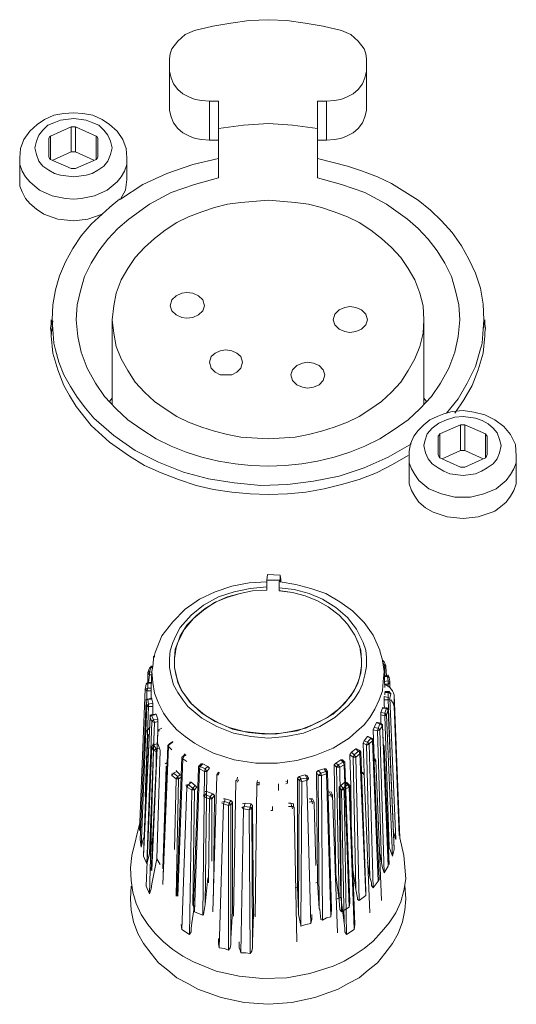
# Model space of a CAD drawing. Units: millimetres. Extents: x 589 to 3399, y 902 to 2722.
# Drawn here: x 1578 to 1603, y 1698 to 1748 of the extents above; entities that cross this region are included whole.
import ezdxf

# ---------------------------------------------------------------- set-up
doc = ezdxf.new("R2010")
doc.units = ezdxf.units.MM
doc.header["$LTSCALE"] = 50.8
doc.layers.add('レイヤー 1', color=7, linetype='Continuous', lineweight=0)

msp = doc.modelspace()

# ---------------------------------------------------------------- linework, layer by layer
at = {"layer": 'レイヤー 1', "color": 2, "linetype": 'Continuous', "lineweight": 0}
for p, q in [((1585.635, 1743.258), (1585.635, 1745.883)), ((1595.668, 1743.258), (1595.668, 1745.883)), ((1587.667, 1743.725), (1588.133, 1743.725)), ((1587.667, 1743.725), (1587.667, 1741.735)), ((1588.133, 1739.829), (1588.133, 1743.725)), ((1593.171, 1743.725), (1593.636, 1743.725)), ((1593.171, 1739.829), (1593.171, 1743.725)), ((1593.636, 1741.735), (1593.636, 1743.725)), ((1579.582, 1741.947), (1580.64, 1742.412)), ((1580.64, 1742.412), (1580.64, 1741.142)), ((1580.64, 1742.412), (1580.852, 1742.412)), ((1580.852, 1742.412), (1581.91, 1741.947)), ((1580.852, 1741.142), (1580.852, 1742.412)), ((1579.497, 1741.819), (1579.497, 1740.888)), ((1579.582, 1740.761), (1579.582, 1741.947)), ((1581.91, 1741.947), (1581.91, 1740.761)), ((1581.994, 1740.888), (1581.994, 1741.819)), ((1587.667, 1741.735), (1588.133, 1741.735)), ((1593.171, 1741.735), (1593.636, 1741.735)), ((1578.015, 1739.744), (1578.015, 1740.846)), ((1580.64, 1741.142), (1579.709, 1740.719)), ((1580.852, 1741.142), (1580.64, 1741.142)), ((1581.783, 1740.719), (1580.852, 1741.142)), ((1583.476, 1739.744), (1583.476, 1740.846)), ((1580.64, 1740.296), (1579.582, 1740.761)), ((1580.852, 1740.296), (1580.64, 1740.296)), ((1581.91, 1740.761), (1580.852, 1740.296)), ((1579.624, 1732.379), (1579.582, 1732.167)), ((1579.624, 1732.59), (1579.624, 1732.379)), ((1579.709, 1732.548), (1579.624, 1731.787)), ((1579.666, 1732.59), (1579.666, 1732.167)), ((1579.666, 1732.59), (1579.751, 1731.406)), ((1582.715, 1728.273), (1582.715, 1732.59)), ((1598.59, 1728.273), (1598.59, 1732.59)), ((1601.552, 1731.406), (1601.638, 1732.59)), ((1601.638, 1732.59), (1601.638, 1732.167)), ((1601.68, 1732.379), (1601.68, 1732.59)), ((1579.582, 1732.167), (1579.624, 1731.956)), ((1579.624, 1731.956), (1579.624, 1731.787)), ((1579.624, 1731.787), (1579.709, 1730.897)), ((1601.596, 1730.897), (1601.68, 1731.787)), ((1601.68, 1731.787), (1601.68, 1731.956)), ((1579.751, 1731.406), (1579.793, 1731.278)), ((1579.793, 1731.278), (1579.836, 1731.067)), ((1601.468, 1731.109), (1601.51, 1731.278)), ((1601.51, 1731.278), (1601.552, 1731.406)), ((1582.715, 1728.611), (1582.588, 1728.442)), ((1598.716, 1728.442), (1598.59, 1728.611)), ((1599.393, 1726.791), (1600.452, 1727.256)), ((1600.452, 1727.256), (1600.452, 1725.944)), ((1600.452, 1727.256), (1600.664, 1727.256)), ((1600.664, 1727.256), (1601.722, 1726.791)), ((1600.664, 1725.944), (1600.664, 1727.256)), ((1599.393, 1725.563), (1599.393, 1726.791)), ((1601.722, 1726.791), (1601.722, 1725.563)), ((1598.632, 1726.41), (1598.59, 1726.198)), ((1599.309, 1726.664), (1599.309, 1725.733)), ((1601.807, 1725.733), (1601.807, 1726.664)), ((1597.828, 1725.902), (1597.828, 1725.648)), ((1600.452, 1725.944), (1599.521, 1725.521)), ((1600.664, 1725.944), (1600.452, 1725.944)), ((1601.596, 1725.521), (1600.664, 1725.944)), ((1597.828, 1724.589), (1597.828, 1725.648)), ((1600.452, 1725.098), (1599.393, 1725.563)), ((1601.722, 1725.563), (1600.664, 1725.098)), ((1603.288, 1724.589), (1603.288, 1725.648)), ((1600.664, 1725.098), (1600.452, 1725.098)), ((1600.156, 1723.574), (1600.96, 1723.574)), ((1602.061, 1722.811), (1602.188, 1722.853)), ((1590.631, 1719.637), (1590.588, 1719.34)), ((1591.266, 1719.34), (1590.588, 1719.34)), ((1590.588, 1718.832), (1590.588, 1719.34)), ((1591.266, 1719.594), (1590.631, 1719.637)), ((1591.266, 1719.594), (1591.308, 1719.382)), ((1591.308, 1719.382), (1591.308, 1719.255)), ((1590.588, 1718.832), (1589.869, 1718.79)), ((1590.588, 1719.002), (1590.588, 1718.832)), ((1591.901, 1718.705), (1591.308, 1718.79)), ((1585.974, 1715.912), (1585.889, 1715.361)), ((1596.346, 1715.742), (1596.346, 1715.784)), ((1584.831, 1715.446), (1584.874, 1715.488)), ((1584.874, 1715.446), (1584.831, 1715.446)), ((1584.831, 1715.403), (1584.831, 1715.446)), ((1584.831, 1715.403), (1584.831, 1715.318)), ((1595.414, 1715.276), (1595.414, 1715.318)), ((1595.414, 1715.276), (1595.414, 1714.98)), ((1596.473, 1715.234), (1596.557, 1715.191)), ((1584.535, 1714.641), (1584.619, 1714.853)), ((1584.704, 1714.895), (1584.619, 1714.684)), ((1584.619, 1714.853), (1584.704, 1714.895)), ((1584.704, 1714.938), (1584.704, 1714.98)), ((1584.704, 1714.938), (1584.789, 1714.938)), ((1584.704, 1714.938), (1584.704, 1714.895)), ((1584.789, 1714.895), (1584.704, 1714.895)), ((1595.33, 1714.429), (1595.414, 1714.98)), ((1596.557, 1715.023), (1596.473, 1715.191)), ((1596.515, 1715.023), (1596.557, 1715.023)), ((1596.557, 1715.191), (1596.642, 1714.98)), ((1596.642, 1714.98), (1596.557, 1715.023)), ((1596.557, 1714.853), (1596.6, 1714.895)), ((1596.6, 1714.472), (1596.6, 1714.895)), ((1596.642, 1714.938), (1596.642, 1714.98)), ((1596.642, 1714.938), (1596.642, 1714.98)), ((1596.684, 1714.472), (1596.642, 1714.938)), ((1584.535, 1714.641), (1584.535, 1714.599)), ((1584.535, 1714.599), (1584.535, 1714.134)), ((1584.535, 1714.599), (1584.619, 1714.515)), ((1584.619, 1714.515), (1584.577, 1714.134)), ((1584.619, 1714.684), (1584.747, 1714.641)), ((1584.619, 1714.515), (1584.747, 1714.515)), ((1584.747, 1714.684), (1584.704, 1713.879)), ((1596.557, 1714.684), (1596.6, 1713.879)), ((1596.557, 1714.472), (1596.727, 1714.472)), ((1596.727, 1714.429), (1596.557, 1714.429)), ((1596.557, 1714.176), (1596.77, 1714.218)), ((1596.727, 1714.472), (1596.727, 1714.429)), ((1596.77, 1714.218), (1596.727, 1714.429)), ((1596.727, 1714.429), (1596.812, 1714.387)), ((1596.77, 1714.472), (1596.77, 1714.515)), ((1596.854, 1714.176), (1596.77, 1714.218)), ((1596.812, 1714.387), (1596.854, 1714.176)), ((1596.854, 1714.176), (1596.854, 1714.218)), ((1584.408, 1713.795), (1584.112, 1706.598)), ((1584.408, 1713.795), (1584.45, 1714.048)), ((1584.45, 1714.048), (1584.535, 1714.091)), ((1584.492, 1713.71), (1584.704, 1713.71)), ((1584.492, 1713.71), (1584.492, 1713.287)), ((1584.535, 1714.134), (1584.535, 1714.176)), ((1584.535, 1714.134), (1584.747, 1714.134)), ((1584.535, 1714.091), (1584.535, 1714.134)), ((1584.535, 1714.091), (1584.747, 1714.091)), ((1584.535, 1713.837), (1584.535, 1714.091)), ((1584.704, 1713.837), (1584.535, 1713.837)), ((1584.704, 1713.837), (1584.704, 1713.879)), ((1584.704, 1713.329), (1584.704, 1713.837)), ((1596.557, 1714.048), (1596.77, 1714.048)), ((1596.77, 1713.922), (1596.77, 1714.048)), ((1596.854, 1714.134), (1596.854, 1714.176)), ((1596.854, 1714.134), (1596.854, 1714.176)), ((1596.854, 1713.879), (1596.854, 1714.134)), ((1584.45, 1713.245), (1584.45, 1713.287)), ((1584.492, 1713.287), (1584.45, 1713.245)), ((1584.45, 1713.202), (1584.45, 1713.245)), ((1584.45, 1713.245), (1584.45, 1713.202)), ((1584.45, 1713.202), (1584.45, 1713.245)), ((1584.492, 1713.287), (1584.535, 1713.287)), ((1584.535, 1713.287), (1584.577, 1713.032)), ((1584.747, 1713.329), (1584.747, 1713.287)), ((1584.747, 1713.287), (1584.789, 1713.075)), ((1596.77, 1713.371), (1596.557, 1713.414)), ((1596.557, 1713.245), (1596.557, 1713.414)), ((1596.557, 1713.245), (1596.77, 1713.245)), ((1596.6, 1713.668), (1596.812, 1713.668)), ((1596.6, 1713.625), (1596.77, 1713.625)), ((1596.6, 1713.498), (1596.6, 1713.625)), ((1596.812, 1713.668), (1596.77, 1713.625)), ((1596.77, 1713.625), (1596.77, 1713.371)), ((1596.939, 1708.842), (1596.77, 1713.245)), ((1596.854, 1713.625), (1596.812, 1713.668)), ((1596.896, 1713.54), (1596.854, 1713.625)), ((1596.854, 1713.329), (1596.896, 1713.54)), ((1596.854, 1713.329), (1597.15, 1706.132)), ((1596.896, 1713.54), (1596.896, 1713.583)), ((1596.896, 1713.54), (1596.896, 1713.583)), ((1596.896, 1713.54), (1596.896, 1713.583)), ((1597.362, 1706.217), (1597.065, 1713.498)), ((1597.065, 1713.498), (1597.065, 1712.906)), ((1584.196, 1705.752), (1584.492, 1712.948)), ((1584.577, 1712.906), (1584.408, 1708.334)), ((1584.45, 1713.202), (1584.492, 1712.948)), ((1584.577, 1713.032), (1584.789, 1713.075)), ((1584.577, 1712.906), (1584.577, 1712.948)), ((1584.577, 1712.906), (1584.789, 1712.906)), ((1584.789, 1712.524), (1584.789, 1713.075)), ((1596.388, 1712.609), (1596.473, 1712.821)), ((1596.473, 1712.863), (1596.684, 1712.821)), ((1596.473, 1712.821), (1596.473, 1712.863)), ((1596.684, 1712.821), (1596.473, 1712.821)), ((1596.6, 1712.567), (1596.684, 1712.821)), ((1596.684, 1712.821), (1596.684, 1712.863)), ((1596.684, 1712.482), (1596.77, 1712.737)), ((1596.77, 1712.779), (1596.77, 1712.821)), ((1596.77, 1712.737), (1596.77, 1712.779)), ((1596.77, 1712.737), (1596.77, 1712.779)), ((1596.77, 1712.737), (1596.77, 1712.779)), ((1597.32, 1706.344), (1597.065, 1712.906)), ((1584.322, 1705.328), (1584.661, 1712.398)), ((1584.661, 1712.356), (1584.322, 1705.286)), ((1584.661, 1712.44), (1584.661, 1712.482)), ((1584.661, 1712.44), (1584.704, 1712.482)), ((1584.661, 1712.44), (1584.661, 1712.398)), ((1584.661, 1712.398), (1584.661, 1712.356)), ((1584.661, 1712.356), (1584.747, 1712.143)), ((1584.704, 1712.482), (1584.916, 1712.524)), ((1584.747, 1712.44), (1584.704, 1712.482)), ((1584.958, 1712.524), (1584.747, 1712.44)), ((1584.747, 1712.44), (1584.831, 1712.228)), ((1584.831, 1712.228), (1585.043, 1712.27)), ((1584.916, 1712.524), (1584.958, 1712.524)), ((1584.958, 1712.524), (1585.043, 1712.27)), ((1585.043, 1711.678), (1585.043, 1712.27)), ((1596.388, 1712.609), (1596.6, 1712.567)), ((1596.388, 1712.609), (1596.388, 1712.059)), ((1596.388, 1712.482), (1596.6, 1712.44)), ((1596.812, 1705.752), (1596.6, 1712.44)), ((1596.684, 1712.482), (1596.981, 1705.286)), ((1584.492, 1704.905), (1584.747, 1712.143)), ((1584.492, 1711.678), (1584.577, 1711.762)), ((1584.577, 1711.805), (1584.577, 1711.762)), ((1584.874, 1712.101), (1584.619, 1705.413)), ((1584.747, 1712.143), (1584.874, 1712.101)), ((1584.874, 1712.101), (1585.043, 1712.143)), ((1584.874, 1712.101), (1584.874, 1712.143)), ((1585.085, 1711.72), (1585.043, 1711.635)), ((1585.085, 1711.72), (1585.254, 1711.805)), ((1596.007, 1711.72), (1596.218, 1711.678)), ((1596.049, 1711.847), (1596.176, 1712.101)), ((1596.049, 1711.847), (1596.261, 1711.805)), ((1596.346, 1712.017), (1596.176, 1712.101)), ((1596.176, 1712.101), (1596.218, 1712.101)), ((1596.218, 1712.101), (1596.388, 1712.059)), ((1596.261, 1711.805), (1596.346, 1712.017)), ((1596.388, 1712.059), (1596.346, 1712.017)), ((1596.346, 1711.72), (1596.473, 1711.932)), ((1596.346, 1711.72), (1596.557, 1704.439)), ((1596.473, 1711.974), (1596.473, 1712.017)), ((1596.473, 1711.974), (1596.77, 1704.862)), ((1596.473, 1711.932), (1596.473, 1711.974)), ((1596.77, 1704.778), (1596.473, 1711.932)), ((1596.812, 1711.72), (1596.812, 1711.762)), ((1596.812, 1711.678), (1596.812, 1711.72)), ((1596.812, 1711.678), (1596.812, 1711.72)), ((1596.812, 1711.678), (1596.812, 1711.72)), ((1596.812, 1711.678), (1596.812, 1711.72)), ((1584.535, 1711.466), (1584.322, 1705.328)), ((1584.535, 1711.466), (1584.492, 1711.678)), ((1584.619, 1711.509), (1584.535, 1711.466)), ((1584.619, 1711.382), (1584.535, 1711.466)), ((1584.704, 1704.566), (1585.043, 1711.635)), ((1585.043, 1711.593), (1584.747, 1704.566)), ((1585.043, 1711.635), (1585.043, 1711.593)), ((1595.541, 1711.17), (1595.71, 1711.382)), ((1595.88, 1711.297), (1595.71, 1711.382)), ((1595.71, 1711.382), (1595.753, 1711.382)), ((1595.71, 1711.086), (1595.88, 1711.297)), ((1595.753, 1711.382), (1595.922, 1711.297)), ((1595.922, 1711.297), (1595.88, 1711.297)), ((1595.922, 1711.255), (1595.922, 1711.297)), ((1596.007, 1711.255), (1595.922, 1711.297)), ((1595.965, 1711.17), (1596.007, 1711.212)), ((1596.007, 1711.212), (1596.007, 1711.255)), ((1596.007, 1711.212), (1596.007, 1711.255)), ((1596.007, 1711.212), (1596.303, 1704.142)), ((1596.431, 1704.947), (1596.218, 1711.678)), ((1596.812, 1711.678), (1596.812, 1711.635)), ((1584.45, 1703.761), (1584.747, 1710.873)), ((1584.747, 1710.873), (1584.831, 1710.959)), ((1584.831, 1710.662), (1584.747, 1710.873)), ((1584.789, 1711.001), (1584.831, 1710.959)), ((1584.831, 1710.959), (1585, 1711.001)), ((1584.958, 1710.747), (1584.831, 1710.959)), ((1584.958, 1710.747), (1584.831, 1710.662)), ((1585.127, 1710.789), (1584.958, 1710.747)), ((1584.958, 1710.62), (1584.958, 1710.747)), ((1585.043, 1711.001), (1585.127, 1710.789)), ((1585.127, 1710.789), (1585.169, 1710.662)), ((1585.635, 1711.001), (1585.55, 1710.917)), ((1585.55, 1710.917), (1585.593, 1710.873)), ((1585.593, 1710.873), (1585.763, 1710.704)), ((1585.635, 1711.001), (1585.805, 1711.128)), ((1585.635, 1710.959), (1585.635, 1711.001)), ((1585.805, 1711.086), (1585.677, 1711.001)), ((1594.907, 1710.578), (1595.118, 1710.747)), ((1595.245, 1710.62), (1595.118, 1710.747)), ((1595.118, 1710.747), (1595.161, 1710.747)), ((1595.161, 1710.747), (1595.33, 1710.662)), ((1595.499, 1711.043), (1595.541, 1711.17)), ((1595.499, 1711.043), (1595.668, 1710.959)), ((1595.541, 1711.17), (1595.71, 1711.086)), ((1595.668, 1710.959), (1595.71, 1711.086)), ((1595.837, 1704.228), (1595.668, 1710.959)), ((1595.668, 1710.959), (1595.71, 1710.959)), ((1595.795, 1711.001), (1595.965, 1711.17)), ((1595.795, 1711.001), (1596.007, 1703.677)), ((1596.261, 1704.016), (1595.965, 1711.17)), ((1596.557, 1710.873), (1596.515, 1711.001)), ((1596.515, 1710.917), (1596.557, 1710.873)), ((1596.557, 1710.873), (1596.515, 1710.747)), ((1596.557, 1710.873), (1596.557, 1710.917)), ((1584.831, 1710.662), (1584.619, 1703.38)), ((1584.958, 1710.62), (1584.831, 1710.662)), ((1585, 1710.62), (1584.958, 1710.62)), ((1584.958, 1710.62), (1584.958, 1709.689)), ((1585.169, 1710.662), (1585, 1705.158)), ((1586.016, 1703.254), (1586.271, 1710.323)), ((1586.313, 1710.239), (1586.058, 1703.254)), ((1586.271, 1710.323), (1586.313, 1710.365)), ((1586.271, 1710.323), (1586.313, 1710.239)), ((1586.313, 1710.365), (1586.44, 1710.492)), ((1586.313, 1710.239), (1586.525, 1710.112)), ((1586.482, 1710.45), (1586.355, 1710.365)), ((1594.822, 1710.45), (1594.907, 1710.578)), ((1594.822, 1710.45), (1594.991, 1710.323)), ((1594.907, 1710.578), (1595.034, 1710.45)), ((1594.991, 1710.323), (1595.034, 1710.45)), ((1595.118, 1703.592), (1594.991, 1710.323)), ((1594.991, 1710.323), (1595.034, 1710.323)), ((1595.034, 1710.45), (1595.245, 1710.62)), ((1595.118, 1710.323), (1595.33, 1710.492)), ((1595.118, 1710.323), (1595.287, 1703.042)), ((1595.33, 1710.662), (1595.245, 1710.62)), ((1595.287, 1710.62), (1595.287, 1710.662)), ((1595.372, 1710.578), (1595.33, 1710.662)), ((1595.33, 1710.492), (1595.372, 1710.578)), ((1595.626, 1703.296), (1595.33, 1710.492)), ((1595.372, 1710.578), (1595.372, 1710.62)), ((1595.372, 1710.578), (1595.372, 1710.62)), ((1595.372, 1710.578), (1595.626, 1703.508)), ((1596.049, 1710.196), (1596.049, 1710.239)), ((1596.049, 1710.239), (1596.092, 1710.239)), ((1596.049, 1710.196), (1596.049, 1710.239)), ((1596.049, 1710.196), (1596.049, 1710.239)), ((1596.092, 1710.239), (1596.049, 1710.196)), ((1596.134, 1710.154), (1596.092, 1710.239)), ((1585.466, 1709.858), (1585.297, 1704.65)), ((1585.55, 1710.069), (1585.424, 1709.985)), ((1585.55, 1709.9), (1585.466, 1709.858)), ((1586.863, 1702.788), (1587.117, 1709.773)), ((1587.159, 1709.731), (1586.905, 1702.449)), ((1587.117, 1709.858), (1587.244, 1709.985)), ((1587.117, 1709.773), (1587.117, 1709.858)), ((1587.117, 1709.773), (1587.159, 1709.731)), ((1587.159, 1709.731), (1587.413, 1709.604)), ((1587.328, 1709.985), (1587.202, 1709.858)), ((1587.202, 1709.858), (1587.455, 1709.731)), ((1587.244, 1709.985), (1587.328, 1709.985)), ((1587.328, 1709.985), (1587.583, 1709.858)), ((1587.455, 1709.731), (1587.583, 1709.858)), ((1587.541, 1709.604), (1587.667, 1709.773)), ((1587.583, 1709.858), (1587.667, 1709.773)), ((1593.213, 1709.646), (1593.509, 1709.731)), ((1593.594, 1709.604), (1593.509, 1709.731)), ((1593.509, 1709.731), (1593.594, 1709.731)), ((1593.594, 1709.731), (1593.679, 1709.604)), ((1594.017, 1709.942), (1594.144, 1709.815)), ((1594.102, 1710.027), (1594.356, 1710.196)), ((1594.102, 1710.027), (1594.229, 1709.942)), ((1594.272, 1703.042), (1594.144, 1709.815)), ((1594.229, 1709.942), (1594.483, 1710.069)), ((1594.314, 1709.815), (1594.525, 1709.942)), ((1594.314, 1709.815), (1594.398, 1702.449)), ((1594.483, 1710.069), (1594.356, 1710.196)), ((1594.356, 1710.196), (1594.441, 1710.196)), ((1594.441, 1710.196), (1594.568, 1710.069)), ((1594.483, 1710.069), (1594.525, 1709.942)), ((1594.568, 1710.069), (1594.483, 1710.069)), ((1594.779, 1702.703), (1594.525, 1709.942)), ((1594.568, 1710.069), (1594.568, 1709.985)), ((1594.568, 1709.985), (1594.568, 1710.027)), ((1594.568, 1709.985), (1594.822, 1702.958)), ((1596.092, 1710.196), (1596.049, 1710.196)), ((1596.134, 1710.154), (1596.134, 1710.196)), ((1596.134, 1710.154), (1596.431, 1703.042)), ((1585.763, 1709.392), (1585.847, 1709.519)), ((1585.763, 1709.476), (1585.763, 1709.392)), ((1585.974, 1709.223), (1585.763, 1709.392)), ((1585.805, 1709.519), (1585.847, 1709.519)), ((1585.847, 1709.519), (1586.016, 1709.604)), ((1586.058, 1709.35), (1585.847, 1709.519)), ((1585.974, 1709.223), (1585.889, 1705.624)), ((1585.974, 1709.646), (1586.016, 1709.604)), ((1586.058, 1709.35), (1585.974, 1709.223)), ((1586.102, 1709.223), (1585.974, 1703.254)), ((1586.016, 1709.604), (1586.186, 1709.434)), ((1586.186, 1709.434), (1586.058, 1709.35)), ((1586.228, 1709.307), (1586.102, 1709.223)), ((1587.328, 1702.28), (1587.413, 1709.604)), ((1587.541, 1709.604), (1587.455, 1702.83)), ((1587.836, 1702.449), (1588.048, 1709.392)), ((1588.048, 1709.434), (1588.133, 1709.562)), ((1588.048, 1709.392), (1588.048, 1709.434)), ((1588.133, 1709.434), (1588.048, 1709.434)), ((1588.175, 1709.562), (1588.133, 1709.434)), ((1589.064, 1709.137), (1589.107, 1709.307)), ((1592.155, 1709.265), (1592.239, 1709.137)), ((1592.239, 1709.35), (1592.536, 1709.434)), ((1592.239, 1709.35), (1592.324, 1709.223)), ((1592.324, 1709.223), (1592.62, 1709.265)), ((1592.62, 1709.265), (1592.536, 1709.434)), ((1592.536, 1709.434), (1592.62, 1709.392)), ((1592.62, 1709.392), (1592.705, 1709.265)), ((1592.705, 1709.265), (1592.62, 1709.265)), ((1592.705, 1709.265), (1592.705, 1709.223)), ((1593.128, 1709.562), (1593.213, 1709.392)), ((1593.213, 1709.646), (1593.34, 1709.519)), ((1593.256, 1702.619), (1593.213, 1709.392)), ((1593.34, 1709.519), (1593.594, 1709.604)), ((1593.382, 1709.392), (1593.636, 1709.476)), ((1593.382, 1709.392), (1593.425, 1702.026)), ((1593.679, 1709.604), (1593.594, 1709.604)), ((1593.848, 1702.196), (1593.636, 1709.476)), ((1593.679, 1709.562), (1593.679, 1709.604)), ((1593.679, 1709.604), (1593.679, 1709.562)), ((1593.679, 1709.562), (1593.89, 1702.577)), ((1595.372, 1709.604), (1595.499, 1709.519)), ((1595.414, 1709.562), (1595.457, 1709.519)), ((1595.457, 1709.519), (1595.414, 1709.476)), ((1595.457, 1709.519), (1595.457, 1709.562)), ((1595.499, 1709.476), (1595.457, 1709.519)), ((1595.499, 1709.519), (1595.457, 1709.519)), ((1595.541, 1709.476), (1595.499, 1709.519)), ((1595.541, 1709.476), (1595.837, 1702.407)), ((1586.271, 1701.56), (1586.525, 1708.799)), ((1586.482, 1708.884), (1586.482, 1708.926)), ((1586.482, 1708.884), (1586.525, 1708.799)), ((1586.525, 1708.926), (1586.609, 1708.926)), ((1586.779, 1708.672), (1586.525, 1708.799)), ((1586.609, 1708.926), (1586.736, 1709.053)), ((1586.821, 1708.757), (1586.609, 1708.926)), ((1586.652, 1709.053), (1586.736, 1709.053)), ((1586.736, 1709.053), (1586.948, 1708.884)), ((1586.821, 1708.757), (1586.779, 1708.672)), ((1586.948, 1708.884), (1586.821, 1708.757)), ((1586.905, 1708.672), (1586.821, 1708.757)), ((1587.032, 1708.799), (1586.905, 1708.672)), ((1586.948, 1708.884), (1587.032, 1708.799)), ((1588.895, 1702.238), (1589.022, 1709.137)), ((1589.064, 1709.137), (1589.022, 1709.137)), ((1589.107, 1709.053), (1589.149, 1709.181)), ((1589.995, 1702.196), (1590.081, 1708.968)), ((1590.081, 1709.011), (1590.123, 1709.137)), ((1590.081, 1708.968), (1590.081, 1709.011)), ((1591.181, 1708.629), (1591.181, 1708.968)), ((1591.647, 1709.053), (1591.562, 1709.095)), ((1591.562, 1708.968), (1591.647, 1709.011)), ((1591.647, 1709.181), (1591.647, 1709.053)), ((1591.647, 1709.053), (1591.647, 1709.011)), ((1592.197, 1702.322), (1592.239, 1709.137)), ((1592.366, 1709.095), (1592.324, 1701.73)), ((1592.366, 1709.095), (1592.62, 1709.137)), ((1592.832, 1701.857), (1592.62, 1709.137)), ((1594.272, 1708.799), (1594.356, 1708.884)), ((1594.398, 1708.672), (1594.272, 1708.799)), ((1594.356, 1703.211), (1594.272, 1708.799)), ((1594.356, 1708.884), (1594.568, 1709.053)), ((1594.483, 1708.757), (1594.356, 1708.884)), ((1594.695, 1708.926), (1594.483, 1708.757)), ((1594.779, 1708.799), (1594.525, 1708.672)), ((1594.61, 1709.011), (1594.695, 1708.926)), ((1594.653, 1709.053), (1594.779, 1708.926)), ((1594.779, 1708.926), (1594.695, 1708.926)), ((1594.822, 1708.884), (1594.779, 1708.926)), ((1594.822, 1708.884), (1594.779, 1708.799)), ((1594.779, 1708.799), (1595.034, 1701.56)), ((1594.822, 1708.884), (1595.076, 1701.814)), ((1586.779, 1708.672), (1586.652, 1701.306)), ((1586.905, 1708.672), (1586.779, 1708.672)), ((1586.905, 1708.672), (1586.821, 1702.788)), ((1587.371, 1708.419), (1587.455, 1708.419)), ((1587.371, 1708.376), (1587.413, 1708.292)), ((1587.413, 1708.292), (1587.455, 1708.419)), ((1587.667, 1708.206), (1587.413, 1708.292)), ((1587.455, 1708.419), (1587.541, 1708.588)), ((1587.455, 1708.588), (1587.541, 1708.588)), ((1587.71, 1708.334), (1587.455, 1708.419)), ((1587.541, 1708.588), (1587.836, 1708.461)), ((1587.667, 1708.206), (1587.625, 1703.931)), ((1587.71, 1708.334), (1587.667, 1708.206)), ((1587.836, 1708.461), (1587.71, 1708.334)), ((1587.922, 1708.376), (1587.794, 1708.206)), ((1587.794, 1708.206), (1587.794, 1705.031)), ((1587.836, 1708.461), (1587.922, 1708.376)), ((1587.922, 1708.376), (1587.879, 1703.296)), ((1588.387, 1708.206), (1588.472, 1708.206)), ((1588.43, 1708.08), (1588.472, 1708.206)), ((1588.472, 1708.206), (1588.768, 1708.122)), ((1592.747, 1708.206), (1592.832, 1708.206)), ((1592.832, 1708.206), (1592.875, 1708.08)), ((1592.832, 1708.206), (1592.917, 1708.206)), ((1592.917, 1708.206), (1593.001, 1708.037)), ((1593.848, 1708.419), (1593.721, 1708.376)), ((1593.764, 1708.588), (1593.848, 1708.419)), ((1593.848, 1708.588), (1593.933, 1708.419)), ((1593.933, 1708.419), (1593.848, 1708.419)), ((1593.848, 1708.419), (1593.89, 1708.292)), ((1593.933, 1708.376), (1593.933, 1708.419)), ((1593.933, 1708.376), (1594.187, 1701.391)), ((1594.525, 1701.899), (1594.398, 1708.672)), ((1594.398, 1708.672), (1594.525, 1708.672)), ((1594.653, 1701.306), (1594.525, 1708.672)), ((1588.175, 1700.629), (1588.387, 1707.953)), ((1588.303, 1708.037), (1588.43, 1708.08)), ((1588.303, 1707.995), (1588.387, 1707.953)), ((1588.387, 1707.953), (1588.43, 1708.08)), ((1588.641, 1707.868), (1588.387, 1707.953)), ((1588.683, 1707.995), (1588.43, 1708.08)), ((1588.683, 1707.995), (1588.641, 1707.868)), ((1588.768, 1707.911), (1588.641, 1707.868)), ((1588.641, 1707.868), (1588.641, 1700.502)), ((1588.768, 1708.122), (1588.683, 1707.995)), ((1588.768, 1707.911), (1588.683, 1707.995)), ((1588.768, 1708.122), (1588.853, 1708.037)), ((1588.853, 1708.037), (1588.768, 1707.911)), ((1588.768, 1707.911), (1588.768, 1701.094)), ((1588.853, 1708.037), (1588.853, 1702.492)), ((1589.277, 1700.375), (1589.403, 1707.698)), ((1589.319, 1707.783), (1589.403, 1707.698)), ((1589.361, 1707.953), (1589.488, 1707.995)), ((1589.361, 1707.783), (1589.445, 1707.826)), ((1589.403, 1707.698), (1589.445, 1707.826)), ((1589.7, 1707.656), (1589.403, 1707.698)), ((1589.445, 1707.826), (1589.488, 1707.995)), ((1589.742, 1707.783), (1589.445, 1707.826)), ((1589.488, 1707.995), (1589.784, 1707.953)), ((1589.742, 1707.783), (1589.7, 1707.656)), ((1589.826, 1707.741), (1589.7, 1707.656)), ((1589.784, 1707.953), (1589.742, 1707.783)), ((1589.826, 1707.741), (1589.742, 1707.783)), ((1589.784, 1707.953), (1589.869, 1707.868)), ((1589.869, 1707.868), (1589.826, 1707.741)), ((1589.826, 1707.741), (1589.869, 1700.925)), ((1589.869, 1707.868), (1589.911, 1702.322)), ((1590.884, 1707.826), (1590.884, 1707.698)), ((1591.689, 1707.995), (1591.816, 1707.995)), ((1591.858, 1707.826), (1591.689, 1707.826)), ((1591.816, 1707.995), (1591.858, 1707.826)), ((1591.816, 1707.995), (1591.943, 1707.953)), ((1591.858, 1707.826), (1591.901, 1707.698)), ((1591.943, 1707.953), (1591.943, 1707.783)), ((1591.986, 1707.783), (1591.943, 1707.783)), ((1591.986, 1707.783), (1592.112, 1700.925)), ((1592.875, 1708.08), (1592.747, 1708.037)), ((1593.001, 1708.037), (1592.875, 1708.08)), ((1592.875, 1708.08), (1592.917, 1707.953)), ((1593.001, 1707.995), (1593.001, 1708.037)), ((1593.001, 1707.995), (1593.086, 1704.82)), ((1589.7, 1707.656), (1589.742, 1700.332)), ((1584.153, 1707.064), (1583.73, 1705.328)), ((1584.153, 1706.809), (1584.112, 1706.598)), ((1584.619, 1705.413), (1584.789, 1706.259)), ((1597.362, 1706.217), (1597.573, 1705.328)), ((1596.77, 1705.962), (1596.812, 1705.752)), ((1596.981, 1705.286), (1596.812, 1705.752)), ((1597.065, 1705.667), (1597.065, 1705.709)), ((1583.646, 1704.693), (1583.73, 1705.328)), ((1596.346, 1705.413), (1596.431, 1704.947)), ((1597.065, 1705.624), (1596.981, 1705.286)), ((1597.065, 1705.667), (1597.065, 1705.624)), ((1597.658, 1704.142), (1597.573, 1705.328)), ((1585, 1705.158), (1584.747, 1703.889)), ((1585, 1705.158), (1585.169, 1704.862)), ((1594.949, 1704.736), (1595.118, 1703.592)), ((1595.71, 1704.989), (1595.837, 1704.228)), ((1596.77, 1704.862), (1596.77, 1704.905)), ((1587.455, 1702.83), (1587.583, 1704.185)), ((1594.059, 1704.355), (1594.102, 1704.355)), ((1594.102, 1704.355), (1594.272, 1703.042)), ((1595.922, 1703.931), (1595.837, 1704.228)), ((1583.688, 1703.761), (1583.646, 1703.127)), ((1584.45, 1703.761), (1584.45, 1703.803)), ((1584.619, 1703.38), (1584.45, 1703.761)), ((1592.028, 1703.677), (1592.155, 1703.719)), ((1593.086, 1703.931), (1593.171, 1703.973)), ((1593.171, 1703.973), (1593.256, 1702.619)), ((1596.261, 1704.016), (1596.007, 1703.677)), ((1596.303, 1704.1), (1596.261, 1704.016)), ((1596.303, 1704.142), (1596.303, 1704.1)), ((1597.658, 1703.127), (1597.615, 1703.803)), ((1594.102, 1703.085), (1594.356, 1703.211)), ((1594.525, 1701.899), (1594.356, 1703.211)), ((1595.203, 1703.169), (1595.118, 1703.592)), ((1595.626, 1703.296), (1595.287, 1703.042)), ((1595.626, 1703.508), (1595.626, 1703.465)), ((1595.626, 1703.465), (1595.626, 1703.296)), ((1586.905, 1702.788), (1586.779, 1701.899)), ((1586.905, 1702.449), (1586.863, 1702.788)), ((1594.272, 1703.042), (1594.314, 1702.577)), ((1594.779, 1702.703), (1594.398, 1702.449)), ((1594.779, 1702.703), (1594.822, 1702.915)), ((1594.822, 1702.958), (1594.822, 1702.915)), ((1588.853, 1702.492), (1588.768, 1701.094)), ((1588.853, 1702.492), (1588.895, 1702.449)), ((1589.911, 1702.322), (1589.869, 1700.925)), ((1589.911, 1702.322), (1589.995, 1702.28)), ((1592.197, 1702.322), (1592.324, 1701.772)), ((1593.256, 1702.619), (1593.298, 1702.577)), ((1593.89, 1702.534), (1593.848, 1702.196)), ((1593.89, 1702.577), (1593.89, 1702.534)), ((1594.398, 1702.449), (1594.314, 1702.577)), ((1586.271, 1701.56), (1586.228, 1701.814)), ((1592.324, 1701.73), (1592.324, 1701.772)), ((1595.076, 1701.814), (1595.034, 1701.56)), ((1586.652, 1701.306), (1586.271, 1701.56)), ((1595.034, 1701.56), (1594.653, 1701.306))]:
    msp.add_line(p, q, dxfattribs=at)
at = {"layer": 'レイヤー 1', "color": 2, "linetype": 'Continuous', "lineweight": 0, "flags": 128}
for points in [[(1585.635, 1745.883), (1585.677, 1746.138), (1585.763, 1746.391), (1586.058, 1746.772), (1586.44, 1747.111), (1586.905, 1747.323), (1587.836, 1747.535), (1588.768, 1747.704), (1589.7, 1747.831), (1590.673, 1747.873), (1591.605, 1747.831), (1592.536, 1747.704), (1593.467, 1747.535), (1594.398, 1747.323), (1594.864, 1747.111), (1595.245, 1746.772), (1595.541, 1746.391), (1595.626, 1746.138), (1595.668, 1745.883)], [(1587.667, 1743.725), (1587.286, 1743.767), (1586.948, 1743.809), (1586.652, 1743.936), (1586.313, 1744.105), (1586.058, 1744.317), (1585.847, 1744.613), (1585.72, 1744.909), (1585.635, 1745.248)], [(1595.668, 1745.248), (1595.584, 1744.909), (1595.457, 1744.613), (1595.245, 1744.317), (1594.991, 1744.105), (1594.653, 1743.936), (1594.356, 1743.809), (1594.017, 1743.767), (1593.636, 1743.725)], [(1583.476, 1740.846), (1583.434, 1741.311), (1583.265, 1741.777), (1582.969, 1742.2), (1582.588, 1742.539), (1582.206, 1742.793), (1581.741, 1743.005), (1581.233, 1743.089), (1580.767, 1743.132), (1580.259, 1743.089), (1579.751, 1743.005), (1579.285, 1742.793), (1578.904, 1742.539), (1578.523, 1742.2), (1578.227, 1741.777), (1578.058, 1741.311), (1578.015, 1740.846)], [(1580.767, 1742.835), (1580.09, 1742.75), (1579.751, 1742.624), (1579.455, 1742.497), (1579.201, 1742.242), (1578.988, 1741.989), (1578.862, 1741.693), (1578.778, 1741.354)], [(1582.715, 1741.354), (1582.63, 1741.693), (1582.502, 1741.989), (1582.291, 1742.242), (1582.037, 1742.497), (1581.741, 1742.624), (1581.402, 1742.75), (1580.767, 1742.835)], [(1585.635, 1743.258), (1585.72, 1742.92), (1585.847, 1742.624), (1586.058, 1742.327), (1586.313, 1742.116), (1586.652, 1741.947), (1586.948, 1741.819), (1587.286, 1741.777), (1587.667, 1741.735)], [(1593.636, 1741.735), (1594.017, 1741.777), (1594.356, 1741.819), (1594.653, 1741.947), (1594.991, 1742.116), (1595.245, 1742.327), (1595.457, 1742.624), (1595.584, 1742.92), (1595.668, 1743.258)], [(1593.171, 1742.327), (1591.901, 1742.497), (1590.673, 1742.581), (1589.403, 1742.497), (1588.133, 1742.327)], [(1579.497, 1741.819), (1579.54, 1741.904), (1579.582, 1741.947)], [(1581.91, 1741.947), (1581.952, 1741.904), (1581.994, 1741.819)], [(1578.778, 1741.354), (1578.862, 1741.015), (1578.988, 1740.677), (1579.201, 1740.422), (1579.497, 1740.211), (1579.793, 1740.041), (1580.09, 1739.957), (1580.767, 1739.872)], [(1580.767, 1739.872), (1581.402, 1739.957), (1581.699, 1740.041), (1581.994, 1740.211), (1582.291, 1740.422), (1582.502, 1740.677), (1582.63, 1741.015), (1582.715, 1741.354)], [(1578.015, 1740.846), (1578.015, 1740.507), (1578.143, 1740.168), (1578.312, 1739.872), (1578.523, 1739.618), (1579.031, 1739.195), (1579.666, 1738.899), (1580.343, 1738.771)], [(1579.582, 1740.761), (1579.54, 1740.804), (1579.497, 1740.888)], [(1581.148, 1738.771), (1581.825, 1738.899), (1582.46, 1739.195), (1582.969, 1739.618), (1583.18, 1739.872), (1583.349, 1740.168), (1583.476, 1740.507), (1583.476, 1740.846)], [(1581.994, 1740.888), (1581.952, 1740.804), (1581.91, 1740.761)], [(1583.138, 1738.729), (1584.281, 1739.491), (1585.508, 1740.041), (1586.821, 1740.507), (1588.133, 1740.804)], [(1593.171, 1740.804), (1594.695, 1740.422), (1595.457, 1740.168), (1596.218, 1739.872), (1596.939, 1739.533), (1597.615, 1739.11), (1598.293, 1738.687), (1598.928, 1738.179), (1599.478, 1737.629), (1600.029, 1737.036), (1600.495, 1736.359), (1600.875, 1735.681), (1601.214, 1734.962), (1601.468, 1734.199), (1601.596, 1733.395), (1601.638, 1732.59)], [(1588.133, 1739.829), (1586.905, 1739.491), (1585.72, 1739.068), (1584.619, 1738.476), (1583.561, 1737.713), (1583.011, 1737.247), (1582.502, 1736.697), (1582.037, 1736.104), (1581.656, 1735.47), (1581.317, 1734.792), (1581.106, 1734.073), (1580.937, 1733.353), (1580.894, 1732.59)], [(1600.41, 1732.59), (1600.368, 1733.353), (1600.198, 1734.073), (1599.987, 1734.792), (1599.648, 1735.47), (1599.267, 1736.104), (1598.801, 1736.697), (1598.293, 1737.247), (1597.743, 1737.713), (1596.684, 1738.476), (1595.584, 1739.068), (1594.398, 1739.491), (1593.171, 1739.829)], [(1580.767, 1737.629), (1579.963, 1737.713), (1579.243, 1737.967), (1578.862, 1738.221), (1578.523, 1738.518), (1578.312, 1738.771), (1578.143, 1739.11), (1578.015, 1739.406), (1578.015, 1739.744)], [(1583.476, 1739.744), (1583.392, 1739.195), (1583.138, 1738.729)], [(1580.343, 1738.771), (1580.767, 1738.729), (1581.148, 1738.771)], [(1583.138, 1738.729), (1583.096, 1738.729), (1582.715, 1738.433), (1582.588, 1738.306), (1582.206, 1737.967)], [(1582.715, 1732.59), (1582.799, 1733.311), (1582.926, 1733.945), (1583.18, 1734.623), (1583.519, 1735.215), (1583.899, 1735.766), (1584.366, 1736.273), (1584.874, 1736.74), (1585.424, 1737.163), (1586.016, 1737.543), (1586.609, 1737.84), (1587.286, 1738.094), (1587.922, 1738.306), (1588.599, 1738.476), (1589.277, 1738.56), (1590.673, 1738.687), (1592.028, 1738.56), (1592.705, 1738.476), (1593.382, 1738.306), (1594.017, 1738.094), (1594.695, 1737.84), (1595.287, 1737.543), (1595.88, 1737.163), (1596.431, 1736.74), (1596.939, 1736.273), (1597.404, 1735.766), (1597.785, 1735.215), (1598.124, 1734.623), (1598.377, 1733.945), (1598.547, 1733.311), (1598.59, 1732.59)], [(1579.666, 1732.59), (1579.709, 1733.353), (1579.836, 1734.115), (1580.048, 1734.834), (1580.343, 1735.554), (1580.724, 1736.231), (1581.148, 1736.866), (1581.656, 1737.459), (1582.206, 1737.967)], [(1582.206, 1737.967), (1581.486, 1737.713), (1580.767, 1737.629)], [(1587.413, 1733.311), (1587.328, 1733.607), (1587.117, 1733.818), (1586.821, 1733.945), (1586.525, 1733.988), (1586.271, 1733.945), (1585.974, 1733.818), (1585.763, 1733.607), (1585.677, 1733.311)], [(1585.677, 1733.311), (1585.763, 1733.056), (1585.974, 1732.845), (1586.271, 1732.717), (1586.525, 1732.675), (1586.821, 1732.717), (1587.117, 1732.845), (1587.328, 1733.056), (1587.413, 1733.311)], [(1595.71, 1732.59), (1595.626, 1732.887), (1595.414, 1733.098), (1595.118, 1733.226), (1594.822, 1733.268), (1594.568, 1733.226), (1594.272, 1733.098), (1594.059, 1732.887), (1593.975, 1732.59)], [(1580.894, 1732.59), (1580.979, 1731.744), (1581.148, 1730.94), (1581.445, 1730.136), (1581.868, 1729.373), (1582.333, 1728.696), (1582.926, 1728.061), (1583.519, 1727.511), (1584.238, 1727.003), (1584.958, 1726.537), (1585.72, 1726.156), (1586.482, 1725.859), (1587.286, 1725.606), (1588.133, 1725.394), (1588.98, 1725.267), (1589.784, 1725.183), (1590.673, 1725.14), (1591.52, 1725.183), (1592.366, 1725.267), (1593.171, 1725.394), (1594.017, 1725.606), (1594.822, 1725.859), (1595.584, 1726.156), (1596.346, 1726.537), (1597.065, 1727.003), (1597.785, 1727.511), (1598.377, 1728.061), (1598.97, 1728.696), (1599.436, 1729.373), (1599.86, 1730.136), (1600.156, 1730.94), (1600.325, 1731.744), (1600.41, 1732.59)], [(1598.59, 1732.59), (1598.547, 1731.914), (1598.377, 1731.236), (1598.124, 1730.601), (1597.785, 1730.009), (1597.404, 1729.415), (1596.939, 1728.908), (1596.431, 1728.442), (1595.88, 1728.061), (1595.287, 1727.68), (1594.695, 1727.384), (1594.017, 1727.13), (1593.382, 1726.918), (1592.705, 1726.749), (1592.028, 1726.622), (1590.673, 1726.537), (1589.277, 1726.622), (1588.599, 1726.749), (1587.922, 1726.918), (1587.286, 1727.13), (1586.609, 1727.384), (1586.016, 1727.68), (1585.424, 1728.061), (1584.874, 1728.442), (1584.366, 1728.908), (1583.899, 1729.415), (1583.519, 1730.009), (1583.18, 1730.601), (1582.926, 1731.236), (1582.799, 1731.914), (1582.715, 1732.59)], [(1593.975, 1732.59), (1594.059, 1732.337), (1594.272, 1732.125), (1594.568, 1731.998), (1594.822, 1731.956), (1595.118, 1731.998), (1595.414, 1732.125), (1595.626, 1732.337), (1595.71, 1732.59)], [(1601.68, 1731.956), (1601.722, 1732.167), (1601.68, 1732.379)], [(1579.709, 1730.897), (1579.963, 1730.051), (1580.259, 1729.247), (1580.555, 1728.739), (1580.894, 1728.187), (1581.656, 1727.214), (1582.588, 1726.367), (1583.604, 1725.648), (1584.366, 1725.183), (1585.212, 1724.802), (1586.102, 1724.463), (1586.99, 1724.166), (1587.879, 1723.955), (1588.81, 1723.828), (1589.742, 1723.743), (1590.673, 1723.7), (1591.647, 1723.743), (1592.578, 1723.828), (1593.509, 1723.997), (1594.398, 1724.208), (1595.287, 1724.463), (1596.176, 1724.802), (1596.981, 1725.225), (1597.785, 1725.69)], [(1597.954, 1726.283), (1596.77, 1725.606), (1595.541, 1725.055), (1594.272, 1724.632), (1592.959, 1724.378), (1591.647, 1724.208), (1590.292, 1724.166), (1588.938, 1724.293), (1587.625, 1724.505), (1586.355, 1724.844), (1585.085, 1725.351), (1583.899, 1725.944), (1582.799, 1726.706), (1581.783, 1727.595), (1581.36, 1728.103), (1580.937, 1728.654), (1580.598, 1729.204), (1580.259, 1729.797), (1580.005, 1730.432), (1579.836, 1731.067)], [(1589.361, 1730.432), (1589.277, 1730.728), (1589.064, 1730.897), (1588.81, 1731.024), (1588.514, 1731.067), (1588.217, 1731.024), (1587.964, 1730.897), (1587.752, 1730.728), (1587.667, 1730.432)], [(1601.468, 1731.109), (1601.214, 1730.22), (1600.791, 1729.373), (1600.325, 1728.569), (1599.732, 1727.85)], [(1600.156, 1727.85), (1600.621, 1728.526), (1601.044, 1729.247), (1601.341, 1730.051), (1601.596, 1730.897)], [(1587.667, 1730.432), (1587.752, 1730.136), (1587.964, 1729.923), (1588.217, 1729.797), (1588.81, 1729.797), (1589.064, 1729.923), (1589.277, 1730.136), (1589.361, 1730.432)], [(1593.551, 1729.797), (1593.467, 1730.051), (1593.256, 1730.262), (1592.959, 1730.389), (1592.662, 1730.432), (1592.409, 1730.389), (1592.112, 1730.262), (1591.901, 1730.051), (1591.816, 1729.797)], [(1591.816, 1729.797), (1591.901, 1729.5), (1592.112, 1729.289), (1592.409, 1729.161), (1592.662, 1729.119), (1592.959, 1729.161), (1593.256, 1729.289), (1593.467, 1729.5), (1593.551, 1729.797)], [(1603.288, 1725.648), (1603.246, 1726.241), (1602.992, 1726.749), (1602.654, 1727.172), (1602.188, 1727.511), (1601.68, 1727.764), (1601.129, 1727.892), (1600.579, 1727.977), (1600.029, 1727.934), (1599.606, 1727.807), (1599.267, 1727.68), (1598.885, 1727.511), (1598.59, 1727.256), (1598.293, 1726.961), (1598.082, 1726.664), (1597.912, 1726.283), (1597.828, 1725.902)], [(1600.579, 1727.68), (1600.156, 1727.638), (1599.732, 1727.511), (1599.351, 1727.341), (1599.013, 1727.087), (1598.759, 1726.791), (1598.632, 1726.41)], [(1602.526, 1726.198), (1602.441, 1726.495), (1602.315, 1726.833), (1602.103, 1727.087), (1601.849, 1727.299), (1601.552, 1727.469), (1601.214, 1727.595), (1600.579, 1727.68)], [(1599.309, 1726.664), (1599.351, 1726.706), (1599.393, 1726.791)], [(1601.722, 1726.791), (1601.765, 1726.706), (1601.807, 1726.664)], [(1598.59, 1726.198), (1598.674, 1725.817), (1598.801, 1725.521), (1599.013, 1725.267), (1599.309, 1725.055), (1599.606, 1724.886), (1599.902, 1724.759), (1600.579, 1724.675)], [(1600.579, 1724.675), (1601.214, 1724.759), (1601.51, 1724.886), (1601.807, 1725.055), (1602.103, 1725.267), (1602.315, 1725.521), (1602.441, 1725.817), (1602.526, 1726.198)], [(1597.828, 1725.648), (1597.828, 1725.31), (1597.954, 1725.013), (1598.124, 1724.717), (1598.335, 1724.42), (1598.843, 1723.997), (1599.478, 1723.743), (1600.156, 1723.574)], [(1599.393, 1725.563), (1599.351, 1725.648), (1599.309, 1725.733)], [(1600.96, 1723.574), (1601.638, 1723.743), (1602.272, 1723.997), (1602.78, 1724.42), (1602.992, 1724.717), (1603.162, 1725.013), (1603.288, 1725.31), (1603.288, 1725.648)], [(1601.807, 1725.733), (1601.765, 1725.648), (1601.722, 1725.563)], [(1600.579, 1722.473), (1599.774, 1722.558), (1599.055, 1722.811), (1598.674, 1723.023), (1598.335, 1723.32), (1598.124, 1723.616), (1597.954, 1723.913), (1597.828, 1724.251), (1597.828, 1724.589)], [(1603.288, 1724.589), (1603.288, 1724.251), (1603.162, 1723.913), (1602.992, 1723.616), (1602.78, 1723.32), (1602.484, 1723.066), (1602.188, 1722.853)], [(1602.061, 1722.811), (1601.341, 1722.558), (1600.579, 1722.473)], [(1584.916, 1715.657), (1585.085, 1716.081), (1585.254, 1716.504), (1585.805, 1717.224), (1586.44, 1717.858), (1587.159, 1718.366), (1587.964, 1718.748), (1588.81, 1719.044), (1589.7, 1719.213), (1590.588, 1719.255)], [(1591.266, 1719.594), (1591.266, 1719.34), (1591.223, 1719.255), (1591.223, 1718.79)], [(1591.266, 1719.255), (1592.07, 1719.129), (1592.832, 1718.917), (1593.594, 1718.663), (1594.314, 1718.24), (1594.949, 1717.774), (1595.541, 1717.181), (1596.007, 1716.546), (1596.346, 1715.784)], [(1590.588, 1719.002), (1589.742, 1718.917), (1588.938, 1718.748), (1588.133, 1718.494), (1587.371, 1718.071), (1586.736, 1717.562), (1586.186, 1716.927), (1585.974, 1716.546), (1585.805, 1716.165), (1585.677, 1715.742), (1585.635, 1715.361)], [(1590.588, 1718.832), (1589.869, 1718.79), (1589.233, 1718.663), (1588.556, 1718.451), (1587.922, 1718.197), (1587.371, 1717.816), (1586.863, 1717.393), (1586.397, 1716.843), (1586.102, 1716.251), (1585.932, 1715.826), (1585.889, 1715.361)], [(1585.974, 1715.912), (1586.186, 1716.504), (1586.525, 1717.054), (1586.99, 1717.52), (1587.455, 1717.901), (1588.006, 1718.24), (1588.599, 1718.494), (1589.233, 1718.663), (1589.869, 1718.79)], [(1595.668, 1715.403), (1595.626, 1715.784), (1595.499, 1716.165), (1595.161, 1716.843), (1594.695, 1717.435), (1594.102, 1717.943), (1593.425, 1718.366), (1592.747, 1718.663), (1591.986, 1718.874), (1591.223, 1718.959)], [(1591.308, 1718.79), (1591.223, 1718.79), (1591.901, 1718.705)], [(1591.901, 1718.705), (1592.536, 1718.536), (1593.171, 1718.282), (1593.721, 1717.986), (1594.272, 1717.562), (1594.695, 1717.096), (1595.076, 1716.546), (1595.33, 1715.954), (1595.414, 1715.318)], [(1595.414, 1715.276), (1595.372, 1715.784), (1595.203, 1716.251)], [(1596.346, 1715.742), (1596.473, 1715.276), (1596.473, 1715.234), (1596.515, 1715.023), (1596.557, 1714.684)], [(1584.916, 1715.657), (1584.874, 1715.53), (1584.874, 1715.446), (1584.831, 1715.403), (1584.831, 1715.318), (1584.789, 1714.938), (1584.747, 1714.684)], [(1585.635, 1715.361), (1585.635, 1714.895), (1585.72, 1714.472), (1585.847, 1714.006), (1586.058, 1713.625), (1586.313, 1713.245), (1586.567, 1712.906), (1587.286, 1712.313), (1588.048, 1711.89), (1588.895, 1711.551), (1589.784, 1711.382), (1590.673, 1711.297), (1591.562, 1711.382), (1592.451, 1711.551), (1593.298, 1711.89), (1594.059, 1712.356), (1594.737, 1712.948), (1595.034, 1713.287), (1595.287, 1713.668), (1595.457, 1714.048), (1595.584, 1714.515), (1595.668, 1714.938), (1595.668, 1715.403)], [(1585.889, 1715.361), (1585.889, 1715.276), (1585.889, 1715.361)], [(1585.889, 1715.276), (1585.889, 1714.895), (1585.974, 1714.515), (1586.058, 1714.134), (1586.228, 1713.753), (1586.694, 1713.117), (1587.286, 1712.567), (1587.964, 1712.143), (1588.683, 1711.847), (1589.445, 1711.635), (1590.208, 1711.551), (1591.011, 1711.509), (1591.816, 1711.635), (1592.578, 1711.805), (1593.298, 1712.143), (1593.975, 1712.524), (1594.568, 1713.075), (1595.034, 1713.71), (1595.203, 1714.048), (1595.33, 1714.429)], [(1595.414, 1714.98), (1595.372, 1714.599), (1595.245, 1714.176), (1595.076, 1713.795), (1594.864, 1713.456), (1594.314, 1712.821), (1593.679, 1712.356), (1592.917, 1711.974), (1592.155, 1711.678), (1591.308, 1711.551), (1590.503, 1711.509), (1589.658, 1711.593), (1588.853, 1711.762), (1588.091, 1712.101), (1587.413, 1712.482), (1586.779, 1713.032), (1586.525, 1713.371), (1586.271, 1713.71), (1586.102, 1714.091), (1585.974, 1714.472), (1585.889, 1714.895), (1585.889, 1715.276)], [(1596.473, 1715.276), (1596.515, 1715.234), (1596.557, 1715.191)], [(1584.619, 1714.853), (1584.661, 1714.895), (1584.704, 1714.938)], [(1596.642, 1714.938), (1596.6, 1714.895), (1596.557, 1715.023)], [(1584.619, 1714.515), (1584.619, 1714.684), (1584.535, 1714.641)], [(1584.747, 1714.684), (1584.789, 1714.134), (1584.874, 1713.583), (1585.085, 1713.075), (1585.339, 1712.567), (1585.635, 1712.143), (1586.016, 1711.72), (1586.44, 1711.382), (1586.905, 1711.043), (1587.371, 1710.789), (1587.879, 1710.535), (1588.938, 1710.196), (1590.038, 1710.027), (1591.139, 1710.027), (1592.112, 1710.154), (1593.043, 1710.408), (1593.975, 1710.789), (1594.779, 1711.297), (1595.161, 1711.635), (1595.541, 1711.974), (1595.837, 1712.356), (1596.092, 1712.779), (1596.303, 1713.245), (1596.473, 1713.71), (1596.515, 1714.176), (1596.557, 1714.684)], [(1596.727, 1714.472), (1596.77, 1714.472), (1596.812, 1714.387)], [(1596.854, 1714.134), (1596.77, 1714.048), (1596.77, 1714.218)], [(1584.408, 1713.795), (1584.535, 1713.837), (1584.492, 1713.71)], [(1584.408, 1713.795), (1584.45, 1713.753), (1584.492, 1713.71)], [(1584.45, 1714.048), (1584.492, 1714.091), (1584.535, 1714.134)], [(1596.6, 1714.048), (1596.854, 1713.879), (1596.981, 1713.71), (1597.065, 1713.498)], [(1584.45, 1713.202), (1584.45, 1713.245), (1584.492, 1713.245), (1584.535, 1713.287)], [(1584.747, 1713.287), (1584.535, 1713.287), (1584.747, 1713.329)], [(1596.6, 1712.863), (1596.557, 1712.948), (1596.557, 1713.245)], [(1596.77, 1713.625), (1596.812, 1713.625), (1596.896, 1713.54)], [(1596.77, 1713.245), (1596.77, 1713.371), (1596.854, 1713.329)], [(1596.77, 1713.245), (1596.854, 1713.287), (1596.854, 1713.329)], [(1597.065, 1712.906), (1597.023, 1713.075), (1596.896, 1713.245)], [(1584.153, 1706.132), (1584.45, 1713.202), (1584.153, 1706.132)], [(1584.577, 1712.906), (1584.577, 1713.032), (1584.492, 1712.948)], [(1584.492, 1712.948), (1584.535, 1712.906), (1584.577, 1712.906)], [(1596.684, 1712.821), (1596.727, 1712.779), (1596.77, 1712.737)], [(1596.77, 1712.779), (1596.727, 1712.821), (1596.684, 1712.821)], [(1597.065, 1705.624), (1596.77, 1712.737), (1597.065, 1705.667)], [(1584.661, 1712.356), (1584.661, 1712.398), (1584.704, 1712.44), (1584.747, 1712.44)], [(1584.874, 1712.101), (1584.831, 1712.228), (1584.747, 1712.143)], [(1596.684, 1712.482), (1596.6, 1712.44), (1596.6, 1712.567), (1596.684, 1712.482)], [(1596.049, 1711.847), (1596.007, 1711.72), (1596.049, 1710.239)], [(1596.346, 1711.72), (1596.218, 1711.678), (1596.261, 1711.805), (1596.346, 1711.72)], [(1596.346, 1712.017), (1596.431, 1711.974), (1596.473, 1711.932)], [(1596.473, 1711.974), (1596.431, 1712.017), (1596.388, 1712.059)], [(1585.043, 1711.593), (1585.043, 1711.635), (1585.085, 1711.678), (1585.127, 1711.678)], [(1595.88, 1711.297), (1595.922, 1711.255), (1595.965, 1711.255), (1595.965, 1711.17)], [(1596.812, 1711.678), (1597.065, 1705.667), (1596.812, 1711.678)], [(1585.55, 1710.917), (1585.297, 1703.846), (1585.593, 1710.873)], [(1585.593, 1710.873), (1585.593, 1710.959), (1585.635, 1710.959), (1585.677, 1711.001), (1585.635, 1711.001)], [(1595.541, 1709.476), (1595.541, 1709.519), (1595.499, 1711.043)], [(1595.71, 1711.086), (1595.795, 1711.001), (1595.71, 1710.959)], [(1596.557, 1710.873), (1596.812, 1704.862), (1596.557, 1710.873)], [(1586.313, 1710.239), (1586.355, 1710.323), (1586.355, 1710.365), (1586.313, 1710.365)], [(1594.907, 1705.794), (1594.864, 1708.884), (1594.822, 1710.45)], [(1595.034, 1710.45), (1595.118, 1710.323), (1595.034, 1710.323)], [(1595.245, 1710.62), (1595.287, 1710.62), (1595.33, 1710.492)], [(1587.117, 1709.858), (1587.202, 1709.858), (1587.159, 1709.731)], [(1587.455, 1709.604), (1587.413, 1709.604), (1587.455, 1709.731), (1587.541, 1709.604), (1587.455, 1709.604)], [(1594.102, 1710.027), (1594.017, 1709.942), (1594.102, 1704.355)], [(1594.144, 1709.815), (1594.229, 1709.942), (1594.314, 1709.815), (1594.144, 1709.815)], [(1594.525, 1709.942), (1594.568, 1709.942), (1594.568, 1709.985)], [(1596.092, 1710.196), (1596.092, 1710.154), (1596.134, 1710.112)], [(1585.974, 1709.223), (1586.102, 1709.223), (1586.058, 1709.35)], [(1592.239, 1709.35), (1592.155, 1709.265), (1592.155, 1703.719)], [(1592.239, 1709.137), (1592.324, 1709.223), (1592.366, 1709.095), (1592.239, 1709.137)], [(1592.705, 1709.223), (1592.62, 1709.137), (1592.62, 1709.265)], [(1593.213, 1709.646), (1593.128, 1709.562), (1593.171, 1703.973)], [(1593.213, 1709.392), (1593.34, 1709.519), (1593.382, 1709.392), (1593.213, 1709.392)], [(1593.679, 1709.562), (1593.636, 1709.476), (1593.594, 1709.604)], [(1595.499, 1709.476), (1595.541, 1709.434), (1595.541, 1709.392)], [(1586.525, 1708.799), (1586.567, 1708.884), (1586.609, 1708.926)], [(1590.081, 1709.011), (1590.208, 1709.053), (1590.208, 1708.926)], [(1590.081, 1708.968), (1590.123, 1708.926), (1590.208, 1708.926)], [(1594.525, 1708.672), (1594.483, 1708.757), (1594.398, 1708.672)], [(1594.695, 1708.926), (1594.737, 1708.884), (1594.779, 1708.799)], [(1587.667, 1708.206), (1587.794, 1708.206), (1587.71, 1708.334)], [(1590.884, 1707.698), (1590.884, 1707.614), (1590.8, 1707.614)], [(1591.943, 1707.783), (1591.943, 1707.826), (1591.858, 1707.826)], [(1584.153, 1706.132), (1584.196, 1705.752), (1584.322, 1706.217)], [(1597.023, 1706.556), (1597.15, 1706.132), (1597.15, 1706.344)], [(1584.322, 1705.328), (1584.322, 1705.286), (1584.492, 1704.905), (1584.619, 1705.413)], [(1597.658, 1704.142), (1597.573, 1703.55), (1597.404, 1702.958), (1597.15, 1702.407), (1596.812, 1701.899), (1596.431, 1701.433), (1596.007, 1700.967), (1595.541, 1700.586), (1595.034, 1700.248), (1594.525, 1699.952), (1593.975, 1699.698), (1592.789, 1699.317), (1591.605, 1699.105), (1590.377, 1699.063), (1589.191, 1699.19), (1588.006, 1699.444), (1586.863, 1699.91), (1586.313, 1700.205), (1585.805, 1700.544), (1585.339, 1700.925), (1584.916, 1701.349), (1584.535, 1701.814), (1584.196, 1702.322), (1583.942, 1702.873), (1583.773, 1703.465), (1583.688, 1704.058), (1583.646, 1704.693)], [(1596.557, 1704.439), (1596.473, 1704.693), (1596.431, 1704.947)], [(1596.557, 1704.439), (1596.77, 1704.778), (1596.77, 1704.862)], [(1584.747, 1703.889), (1584.704, 1703.634), (1584.619, 1703.38)], [(1592.155, 1703.719), (1592.197, 1702.449), (1592.197, 1702.322)], [(1596.007, 1703.677), (1595.922, 1703.803), (1595.922, 1703.931)], [(1597.658, 1703.127), (1597.615, 1702.534), (1597.489, 1701.941), (1597.277, 1701.349), (1596.981, 1700.841), (1596.6, 1700.332), (1596.218, 1699.867), (1595.753, 1699.486), (1595.287, 1699.105), (1594.737, 1698.808), (1594.229, 1698.512), (1593.043, 1698.089), (1591.858, 1697.835), (1590.673, 1697.75), (1589.445, 1697.835), (1588.26, 1698.089), (1587.075, 1698.512), (1586.567, 1698.808), (1586.016, 1699.105), (1585.55, 1699.486), (1585.085, 1699.867), (1584.704, 1700.332), (1584.322, 1700.841), (1584.027, 1701.349), (1583.815, 1701.941), (1583.688, 1702.534), (1583.646, 1703.127)], [(1587.328, 1702.28), (1587.371, 1702.322), (1587.455, 1702.83)], [(1595.287, 1703.042), (1595.203, 1703.085), (1595.203, 1703.169)], [(1587.328, 1702.28), (1587.117, 1702.364), (1586.905, 1702.449)], [(1592.875, 1702.322), (1592.875, 1702.068), (1592.832, 1701.857)], [(1593.298, 1702.577), (1593.34, 1702.068), (1593.425, 1702.026)], [(1593.848, 1702.196), (1593.636, 1702.153), (1593.425, 1702.026)], [(1586.779, 1701.899), (1586.736, 1701.603), (1586.736, 1701.433), (1586.652, 1701.306)], [(1592.832, 1701.857), (1592.578, 1701.814), (1592.324, 1701.73)], [(1594.653, 1701.306), (1594.568, 1701.433), (1594.568, 1701.603), (1594.525, 1701.899)], [(1588.175, 1700.629), (1588.133, 1700.841), (1588.133, 1701.094)], [(1588.768, 1701.094), (1588.768, 1700.798), (1588.725, 1700.629), (1588.641, 1700.502)], [(1589.277, 1700.375), (1589.233, 1700.502), (1589.191, 1700.629), (1589.191, 1700.925)], [(1589.869, 1700.925), (1589.869, 1700.629), (1589.826, 1700.46), (1589.742, 1700.332)], [(1588.641, 1700.502), (1588.43, 1700.586), (1588.175, 1700.629)], [(1589.742, 1700.332), (1589.53, 1700.375), (1589.277, 1700.375)]]:
    msp.add_lwpolyline(points, dxfattribs=at)

doc.saveas('drawing.dxf')
